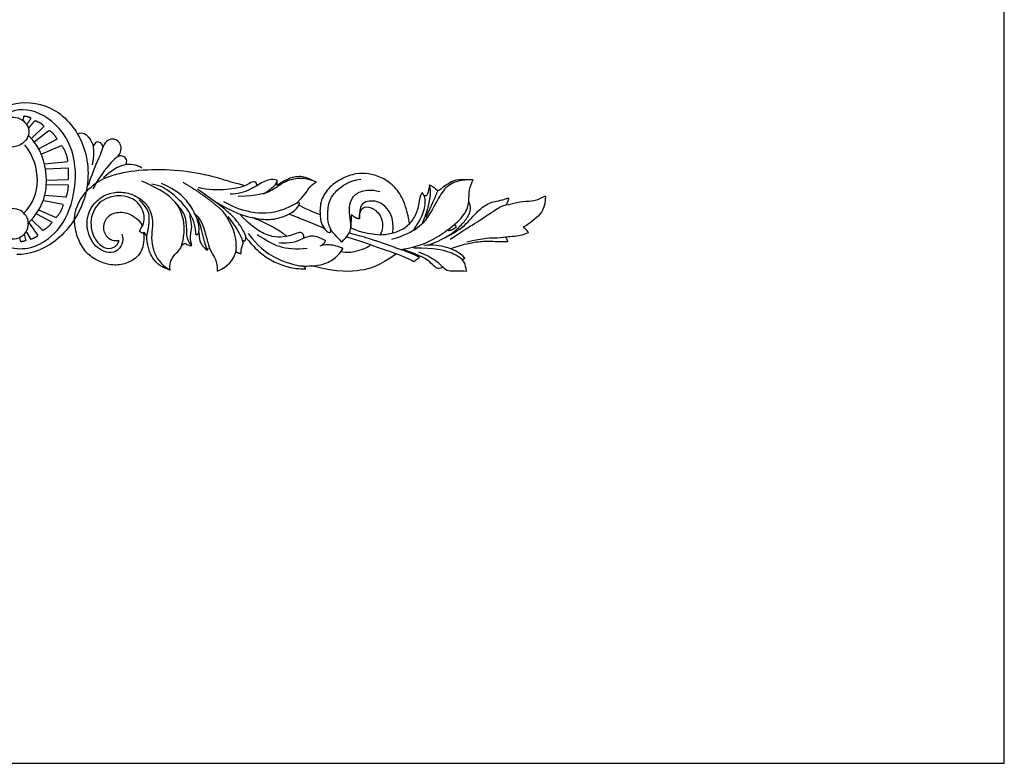
# Model space of a CAD drawing. Units: millimetres. Extents: x -16551 to -8062, y -16666 to 6156.
# Drawn here: x -16053 to -15501, y -15632 to -15216 of the extents above; entities that cross this region are included whole.
import ezdxf

# ---------------------------------------------------------------- set-up
doc = ezdxf.new("R2010")
doc.units = ezdxf.units.MM
doc.header["$MEASUREMENT"] = 0
doc.layers.add('Default', color=7, linetype='Continuous', true_color=0x000000)

msp = doc.modelspace()

# ---------------------------------------------------------------- linework, layer by layer
at = {"layer": 'Default'}
for p, q in [((-16046.26, -15281.97), (-16039.36, -15275.22)), ((-16044.83, -15284.13), (-16036.63, -15277.66)), ((-16042.38, -15288.01), (-16031.89, -15282.41)), ((-16040.66, -15290.88), (-16029.59, -15286.14)), ((-16038.94, -15296.38), (-16026.12, -15295.15)), ((-16038.28, -15299.2), (-16025.83, -15298.73)), ((-16037.82, -15305.47), (-16025.83, -15305.23)), ((-15908.78, -15305.49), (-15908.74, -15308.58)), ((-16037.94, -15308.03), (-16025.83, -15308.26)), ((-16039.51, -15316.96), (-16028.59, -15319.02)), ((-16038.82, -15314.05), (-16027.29, -15314.97)), ((-15895.93, -15318.31), (-15897.93, -15318.55)), ((-16042.05, -15322.39), (-16032.58, -15326.51)), ((-16048.09, -15329.18), (-16042.89, -15336.59)), ((-16046.25, -15327.81), (-16040.07, -15333.69)), ((-16043.58, -15324.45), (-16034.87, -15329.18)), ((-16049.23, -15334.68), (-16046.79, -15338.88)), ((-15809.15, -15330.32), (-15808.27, -15331.68)), ((-16052.38, -15340.2), (-16052.94, -15337.94)), ((-16050.53, -15335.83), (-16049.54, -15339.57)), ((-15947.91, -15344.78), (-15947.07, -15343.75)), ((-15832.11, -15351.18), (-15829.04, -15348.8)), ((-15828.69, -15348.11), (-15829.04, -15348.8)), ((-15804.99, -15350.11), (-15803.36, -15349.2))]:
    msp.add_line(p, q, dxfattribs=at)
msp.add_lwpolyline([(-16500.97, -15632.31), (-15500.97, -15632.31), (-15500.97, -14798.98), (-16500.97, -14798.98)], close=True, dxfattribs=at)
for points, degree in [([(-16062.47, -15280.42), (-16064.13, -15276.09), (-16060.46, -15268.65), (-16049.71, -15271.34), (-16046.21, -15280.31), (-16053.72, -15288.05), (-16068.03, -15287.01), (-16071, -15272.17), (-16057.15, -15259.92), (-16031.39, -15263.69), (-16014.2, -15286.39), (-16013.67, -15316.9), (-16032.65, -15342.97), (-16047.91, -15347.22), (-16054.65, -15347.22)], 3), ([(-16062.13, -15328.33), (-16066.59, -15330.91), (-16064.72, -15341.69), (-16053.19, -15344.98), (-16040.43, -15342.12), (-16026.2, -15329.33), (-16019.82, -15303.47), (-16025.15, -15279.71), (-16044.31, -15264.46), (-16063.29, -15266.58), (-16067.66, -15278.47), (-16062.47, -15280.42)], 3), ([(-16051.15, -15272.2), (-16050.86, -15270.91), (-16050.57, -15269.62)], 2), ([(-16046.57, -15270.8), (-16048.44, -15269.87), (-16050.65, -15269.76)], 2), ([(-16049.06, -15274.48), (-16047.88, -15272.77), (-16046.69, -15271.06)], 2), ([(-16048.1, -15276.68), (-16046.39, -15274.52), (-16044.68, -15272.35)], 2), ([(-16039.47, -15275.23), (-16041.22, -15273.25), (-16044.6, -15272.2)], 2), ([(-16031.91, -15282.79), (-16033.65, -15279.3), (-16036.56, -15277.67)], 2), ([(-16020.51, -15279.73), (-16017.9, -15277.92), (-16013.06, -15282.04), (-16010.7, -15287.71), (-16012.38, -15296.91)], 3), ([(-16048.53, -15329.97), (-16038.95, -15320.39), (-16036.29, -15303.01), (-16040.9, -15287.76), (-16048, -15280.49)], 3), ([(-16014.45, -15308.31), (-16011.07, -15298.35), (-16005.84, -15287.99), (-16006.52, -15284.97), (-16010.07, -15283.22), (-16011.8, -15286.27)], 3), ([(-15997.88, -15292.1), (-15995.4, -15288.78), (-15996.42, -15284.26), (-16001.06, -15281.27), (-16005.53, -15284.19), (-16006.69, -15288.01)], 3), ([(-16050.46, -15323.83), (-16040.88, -15314.43), (-16040.53, -15297.93), (-16050.11, -15285.7)], 3), ([(-16025.92, -15295.09), (-16026.58, -15289.91), (-16029.51, -15286.14)], 2), ([(-15993.26, -15296.41), (-15992.32, -15293.78), (-15995.63, -15291.09), (-15999.96, -15292.76), (-16009.5, -15305.24), (-16011.93, -15310.45)], 3), ([(-15984.5, -15298.81), (-15990.9, -15294.91), (-15997.69, -15296.33), (-16006.06, -15304.29)], 3), ([(-16025.72, -15305.22), (-16025.44, -15302.49), (-16025.72, -15298.72)], 2), ([(-15983.53, -15334.96), (-15982.97, -15340.72), (-15985.09, -15346.46), (-15988.61, -15350.14), (-15996, -15353.47), (-16003.81, -15353.04), (-16011.2, -15349.9), (-16016.78, -15345.43), (-16020.84, -15337.76), (-16022.96, -15328.03), (-16020.72, -15317.65), (-16012.17, -15307.62), (-16001.63, -15302.42), (-15984.49, -15299.22), (-15963.18, -15299.64), (-15944.72, -15302.95), (-15934.28, -15306.72), (-15927.54, -15308.29)], 3), ([(-15834.41, -15329.9), (-15835.46, -15323.61), (-15837.91, -15315.64), (-15843.07, -15308.64), (-15850.08, -15303.7), (-15857.64, -15301.79), (-15864.12, -15301.54), (-15872.81, -15304.53), (-15880.32, -15309.96), (-15884.78, -15317.64), (-15884.68, -15326.45), (-15883.6, -15330.71), (-15881.15, -15334.13), (-15879.58, -15335.11), (-15878.72, -15334.6)], 3), ([(-15956.53, -15342.25), (-15958.49, -15339.75), (-15959.52, -15337.4), (-15959.16, -15328.76), (-15961.52, -15322.6), (-15965.07, -15318.98), (-15969.28, -15313.78), (-15977.09, -15309.43), (-15984.54, -15306.05)], 3), ([(-15954.2, -15336.08), (-15952.87, -15336.05), (-15952.35, -15334.6), (-15952.36, -15330.3), (-15955.21, -15322.93), (-15960.42, -15315.01), (-15967.75, -15309.82), (-15973.56, -15307.46)], 3), ([(-15961.41, -15306.74), (-15948.62, -15314.19), (-15938.84, -15323.11)], 2), ([(-15919.94, -15308.6), (-15920.3, -15306.96), (-15920.74, -15306.48), (-15923.13, -15306.44), (-15927.06, -15309.33), (-15935.49, -15310.88), (-15947.61, -15311.39), (-15952.66, -15309.69)], 3), ([(-15908.78, -15305.49), (-15911.84, -15304.82), (-15916.73, -15306.16), (-15923.17, -15311.08), (-15930.84, -15313.42), (-15935.05, -15313.34)], 3), ([(-15886.53, -15306.77), (-15891.65, -15304.23), (-15900.68, -15304.39), (-15907.44, -15308.28), (-15912.25, -15312.08), (-15919.4, -15314.34), (-15930.45, -15314.74)], 3), ([(-15916.27, -15313.13), (-15908.74, -15308.58), (-15908.42, -15306.28), (-15908.78, -15305.49)], 3), ([(-15886.53, -15306.77), (-15893.08, -15303.39), (-15897.5, -15303.63), (-15900.83, -15303.94), (-15905.6, -15306.44), (-15908.74, -15308.58)], 3), ([(-15897.93, -15318.55), (-15893.29, -15314.13), (-15890.98, -15309.9), (-15888.75, -15307.6), (-15886.53, -15306.77)], 3), ([(-15872.36, -15340.29), (-15875.2, -15337.16), (-15879.24, -15333.36), (-15880.44, -15327.76), (-15880.14, -15318.29), (-15876.55, -15311.66), (-15868.39, -15305.91), (-15861.81, -15304.94)], 3), ([(-15798.7, -15305.34), (-15806, -15305.34), (-15812.16, -15307.39), (-15817.51, -15313.64), (-15822.64, -15324.66), (-15830.51, -15334.89), (-15844.53, -15338.76)], 3), ([(-15839.65, -15344.43), (-15826.52, -15342.62), (-15811.59, -15332.96), (-15802.81, -15324.66), (-15800.75, -15317.39), (-15801.44, -15311.02), (-15799.39, -15306.82), (-15798.7, -15305.34)], 3), ([(-15823.3, -15308.21), (-15821.11, -15309), (-15818.64, -15311.58), (-15818.1, -15311.52), (-15813.2, -15307.4), (-15807.8, -15304.42), (-15798.7, -15305.34)], 3), ([(-16027.08, -15315.18), (-16025.76, -15312.36), (-16025.66, -15308.11)], 2), ([(-15995.81, -15335.83), (-15994.82, -15337.97), (-15995.5, -15341.78), (-15997.96, -15345.34), (-16002.85, -15346.69), (-16008.77, -15344.27), (-16012.03, -15340.79), (-16014.78, -15335.12), (-16015.61, -15329.25), (-16014.3, -15323.19), (-16011.44, -15318.55), (-16006.15, -15314), (-15998.83, -15311.89), (-15991.2, -15312.61), (-15984.21, -15316.49), (-15980.27, -15321.21), (-15978.72, -15325.69), (-15978.32, -15331.2), (-15979.44, -15337.81), (-15978.28, -15344.91), (-15975.26, -15350.81), (-15971.68, -15354.1), (-15968.7, -15355.97)], 3), ([(-15957.51, -15324.58), (-15959.63, -15320.13), (-15968.81, -15311.42), (-15974.22, -15308.48), (-15978.91, -15307.81)], 3), ([(-15926.46, -15339.26), (-15925.67, -15337.94), (-15927.19, -15334.37), (-15930.88, -15328.45), (-15935.83, -15323.6), (-15941.43, -15319.05), (-15948.98, -15313.67), (-15953.35, -15310.69)], 3), ([(-15872.36, -15340.29), (-15868.98, -15336.6), (-15866.67, -15333.65), (-15867.87, -15327.03), (-15868.43, -15320.58), (-15866.95, -15314.96), (-15861.41, -15311.19), (-15856.24, -15310.73), (-15851.06, -15311.83)], 3), ([(-15867.32, -15332.35), (-15861.42, -15334.82), (-15852.44, -15336.13), (-15848.73, -15336.23), (-15840.52, -15334.53), (-15834.66, -15330.74), (-15830.44, -15325.03), (-15828.67, -15317.32), (-15828.58, -15314.75), (-15827.35, -15312.51)], 3), ([(-15832.13, -15333.74), (-15826.67, -15325.29), (-15825.19, -15318.11), (-15825.74, -15314.43), (-15827.35, -15312.51)], 3), ([(-15827.41, -15330.08), (-15822.29, -15318.43), (-15822.1, -15311.89), (-15823.3, -15308.21)], 3), ([(-15823.3, -15308.21), (-15823.81, -15312.94), (-15824.64, -15314.89), (-15826.23, -15314.27)], 3), ([(-15825.21, -15326.33), (-15821.18, -15318.08), (-15818.64, -15311.58)], 2), ([(-15985.88, -15334.05), (-15984.17, -15331.44), (-15983.11, -15329.23), (-15983.07, -15324.19), (-15985.98, -15318.4), (-15990.95, -15315.13), (-15997.67, -15313.68), (-16005.19, -15315.8), (-16009.55, -15319.18), (-16012.64, -15324.56), (-16013.37, -15330.48), (-16011.97, -15337.42), (-16006.82, -15343.34), (-16001.85, -15344.37), (-15998.34, -15342.32), (-15997.26, -15339.58)], 3), ([(-15981.67, -15336.68), (-15980.31, -15329.79), (-15980.12, -15326.16), (-15980.95, -15321.41), (-15985.93, -15316.62)], 3), ([(-15968.7, -15355.97), (-15969.12, -15352.28), (-15967.3, -15348.51), (-15964.16, -15345.58), (-15962.24, -15343.23), (-15960.48, -15335.1), (-15960.82, -15327.23), (-15963.86, -15320.04), (-15965.24, -15318.81)], 3), ([(-15944.09, -15317.21), (-15931.8, -15324.17), (-15925.37, -15326.04), (-15914.83, -15328.09), (-15906.35, -15326.89), (-15897.69, -15322.84), (-15895.93, -15318.31)], 3), ([(-15897.93, -15318.55), (-15907.83, -15324.09), (-15918.91, -15324.82), (-15930.45, -15322.25), (-15938.58, -15317.64)], 3), ([(-15843.75, -15335.09), (-15842.85, -15326.3), (-15849.31, -15317.19), (-15858.36, -15316.82), (-15862.98, -15319.4), (-15862.46, -15327.19)], 3), ([(-15823.81, -15341.99), (-15815.26, -15338.49), (-15809.75, -15334.92), (-15803.81, -15329.25), (-15800.48, -15324.23), (-15799.69, -15320.67), (-15801.21, -15317.54)], 3), ([(-15817.4, -15339.19), (-15808.82, -15335.14), (-15802.05, -15330.01), (-15795.26, -15321.47), (-15788.05, -15317.17), (-15783.86, -15317.26), (-15778.97, -15315.43)], 3), ([(-15811.73, -15338.59), (-15799.98, -15331.1), (-15788.1, -15323.54), (-15782.65, -15319.5), (-15777.92, -15319.14), (-15770.53, -15317.08), (-15764.53, -15317.5), (-15761.02, -15315.81), (-15758.29, -15314.3)], 3), ([(-15778.97, -15315.43), (-15779, -15317.46), (-15780.45, -15319.51)], 2), ([(-15758.29, -15314.3), (-15758.11, -15321.13), (-15762.96, -15326.99), (-15769.81, -15331.7), (-15770.71, -15331.94)], 3), ([(-16062.27, -15328.7), (-16064.66, -15334.99), (-16057.03, -15341.33), (-16046.67, -15333.82), (-16049, -15323.58), (-16057.61, -15320.09), (-16067.04, -15323.23), (-16069.84, -15331.49)], 3), ([(-16032.56, -15326.4), (-16029.51, -15323.42), (-16028.52, -15319.3)], 2), ([(-15997.26, -15339.58), (-16000.5, -15339.86), (-16003.74, -15338.31), (-16006.41, -15333.68), (-16005.15, -15326.39), (-15998.95, -15323.02), (-15990.79, -15323.86), (-15984.88, -15328.91), (-15984.17, -15331.44)], 3), ([(-15942.25, -15356.53), (-15935.51, -15353.49), (-15931.54, -15346.96), (-15931.26, -15341.62), (-15932.93, -15331.67), (-15938.84, -15323.11)], 3), ([(-15884.57, -15325.02), (-15890.2, -15322.63), (-15896.22, -15319.95), (-15896.46, -15319.46)], 3), ([(-15862.46, -15327.19), (-15862.55, -15322.34), (-15859.65, -15319.99), (-15854.89, -15320.87), (-15849.1, -15326.5), (-15849.25, -15333.74), (-15850.96, -15335.94)], 3), ([(-16040.01, -15333.62), (-16037.18, -15332.3), (-16034.82, -15329.28)], 2), ([(-15956.53, -15342.25), (-15957.54, -15339.19), (-15957.28, -15335.46), (-15956.02, -15330.1), (-15957.44, -15327.31), (-15957.51, -15324.58)], 3), ([(-15954.2, -15336.08), (-15954.2, -15332.62), (-15955.19, -15328.22), (-15957.51, -15324.58)], 3), ([(-15954.81, -15324.42), (-15951.3, -15327.35), (-15949, -15335.26), (-15947.15, -15341.62), (-15946.13, -15345.67), (-15942.07, -15350.73), (-15942.25, -15356.53)], 3), ([(-15947.91, -15344.78), (-15950.19, -15338.38), (-15950.86, -15332.04), (-15953.04, -15327.26)], 3), ([(-15928.74, -15346.72), (-15928.94, -15344.26), (-15927.78, -15341.61), (-15927.59, -15340.22), (-15928.78, -15337.37), (-15931.19, -15332.28), (-15936.16, -15325.86)], 3), ([(-15893.67, -15338.12), (-15893.57, -15335.79), (-15895.37, -15334.79), (-15896.11, -15334.73), (-15900.71, -15336.43), (-15904.9, -15337.52), (-15911.07, -15337.64), (-15919.06, -15334.31), (-15924.74, -15329.79), (-15929.51, -15324.64)], 3), ([(-15903.26, -15337.04), (-15910.63, -15331.12), (-15922.65, -15326.5)], 2), ([(-15882.07, -15332.75), (-15885.66, -15331.12), (-15893.29, -15327.91), (-15898.38, -15326.11), (-15901.87, -15324.52)], 3), ([(-15867, -15324.78), (-15867.38, -15330.02), (-15867.3, -15332)], 2), ([(-15862.46, -15327.19), (-15864.57, -15327.27), (-15867, -15324.78)], 2), ([(-15985.88, -15334.05), (-15984.17, -15335.59), (-15983.26, -15334.78)], 2), ([(-15983.26, -15334.78), (-15982.22, -15336.76), (-15981.67, -15336.68)], 2), ([(-15952.61, -15334.95), (-15952.24, -15336.22), (-15952.48, -15339.94), (-15950.45, -15342.76), (-15947.91, -15344.78)], 3), ([(-15878.72, -15334.6), (-15878.3, -15333.57), (-15878.91, -15332.55)], 2), ([(-15839.65, -15344.43), (-15855.63, -15338.4), (-15868.22, -15335.24)], 2), ([(-15808.27, -15331.68), (-15809.86, -15333.58), (-15812.84, -15333.94)], 2), ([(-15767.93, -15335.14), (-15773.14, -15337.2), (-15780.23, -15337.14), (-15783.5, -15338.22), (-15792.89, -15337.92), (-15802.4, -15340.34)], 3), ([(-15770.71, -15331.94), (-15768.35, -15333.57), (-15767.93, -15335.14)], 2), ([(-16052.49, -15339.83), (-16051.07, -15339.92), (-16049.85, -15339.35)], 2), ([(-16046.83, -15338.6), (-16044.47, -15337.85), (-16042.87, -15336.72)], 2), ([(-15968.7, -15355.97), (-15972.8, -15354.54), (-15976.37, -15352.08), (-15979, -15348.36), (-15980.95, -15343.88), (-15981.82, -15338.8), (-15981.67, -15336.68)], 3), ([(-15962.27, -15342.26), (-15961, -15340.52), (-15959.72, -15341.35), (-15958.52, -15342.06), (-15956.53, -15342.25)], 3), ([(-15928.02, -15339.3), (-15926.8, -15339.75), (-15926.46, -15339.26)], 2), ([(-15926.15, -15337.68), (-15921.71, -15343.08), (-15917.34, -15347.15), (-15910.47, -15351.45), (-15902.66, -15354.49), (-15896.48, -15355.22), (-15892.65, -15355.32)], 3), ([(-15924.86, -15335.51), (-15919.4, -15342.67), (-15911.32, -15348.49), (-15903.02, -15351.85), (-15895.68, -15353.86), (-15891.05, -15353.64), (-15884.24, -15353.41), (-15877.21, -15350.43), (-15873.47, -15346.7), (-15871.6, -15343.79)], 3), ([(-15919.81, -15335.99), (-15910.83, -15342.1), (-15905, -15345.01), (-15891.76, -15343.67)], 3), ([(-15881.43, -15339.5), (-15886.68, -15336.53), (-15890.83, -15336.85), (-15895.72, -15339), (-15901, -15341.15), (-15906.67, -15340.99), (-15907.73, -15340.63)], 3), ([(-15883.77, -15342.17), (-15882, -15340.74), (-15881.43, -15339.5)], 2), ([(-15869.65, -15337.23), (-15859.64, -15340.62), (-15843.4, -15345.94), (-15834.12, -15349.86), (-15832.11, -15351.18)], 3), ([(-15779.43, -15340.18), (-15785.84, -15340.15), (-15790.04, -15339.66), (-15797.4, -15340.25), (-15805.54, -15341.91), (-15811.36, -15344.04)], 3), ([(-15780.56, -15337.49), (-15779.56, -15339.15), (-15779.43, -15340.18)], 2), ([(-15931.81, -15345.62), (-15930.77, -15346.28), (-15928.74, -15346.72)], 2), ([(-15871.6, -15343.79), (-15875.94, -15342.15), (-15880.2, -15341.63), (-15883.72, -15342), (-15884.76, -15342.52)], 3), ([(-15856.32, -15341.72), (-15856.75, -15343.03), (-15865.09, -15346.07), (-15869.5, -15346.39), (-15873.02, -15345.8)], 3), ([(-15829.04, -15348.8), (-15832.02, -15346.81), (-15839.65, -15344.43)], 2), ([(-15828.69, -15348.11), (-15832.01, -15346.4), (-15837.19, -15344.62), (-15837.73, -15344.6)], 3), ([(-15802.53, -15356.59), (-15802.97, -15352.31), (-15805.23, -15349.42), (-15810.4, -15346.17), (-15819.78, -15343.63), (-15832.03, -15343.63)], 3), ([(-15829.48, -15345.77), (-15821.69, -15348.74), (-15817.12, -15352.78), (-15814.26, -15355.84), (-15811.24, -15356.79), (-15806.82, -15356.07), (-15802.53, -15356.59)], 3), ([(-15803.36, -15349.2), (-15806.66, -15345.83), (-15813.3, -15342.9), (-15821.41, -15341.55), (-15826.38, -15342.22)], 3), ([(-15841.7, -15346.87), (-15851.95, -15353.88), (-15860.93, -15356.49), (-15873.87, -15357.46), (-15889.27, -15353.58)], 3), ([(-15815.68, -15354.28), (-15817.6, -15355.16), (-15819.07, -15355.12), (-15820.82, -15353.74), (-15823.4, -15350.68), (-15828.17, -15348.15), (-15828.69, -15348.11)], 3), ([(-15892.65, -15355.32), (-15893.09, -15354), (-15894.42, -15353.7)], 2)]:
    msp.add_open_spline(points, degree=degree, dxfattribs=at)

doc.saveas('drawing.dxf')
